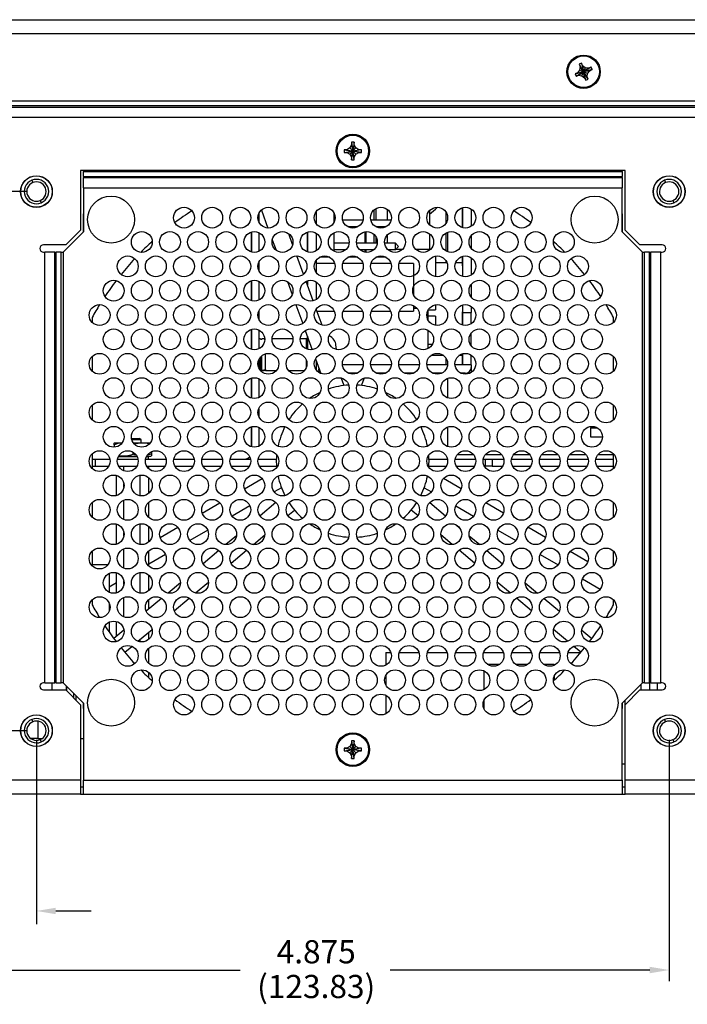
# Model space of a CAD drawing. Extents: x 0 to 68, y 0 to 44.
# Drawn here: x 49.7 to 54.2, y 14.3 to 20.9 of the extents above; entities that cross this region are included whole.
import ezdxf

# ---------------------------------------------------------------- set-up
doc = ezdxf.new("R2010")
doc.units = 0
doc.header["$MEASUREMENT"] = 0
doc.layers.add('DIM', color=1, linetype='CONTINUOUS')
doc.layers.add('PART', color=4, linetype='CONTINUOUS')
doc.styles.add('SLDTEXTSTYLE0', font='TXT', dxfattribs={"width": 0.75})

msp = doc.modelspace()

# ---------------------------------------------------------------- linework, layer by layer
at = {"layer": 'DIM'}
for p, q in [((49.7794, 19.7207), (47.3612, 19.7207)), ((49.7794, 16.0957), (48.1507, 16.0957)), ((49.8419, 16.0332), (49.8419, 14.795)), ((54.0919, 16.0332), (54.0919, 14.4112)), ((49.9719, 14.8836), (50.2089, 14.8836)), ((49.3469, 14.4866), (51.2091, 14.4866)), ((53.9619, 14.4866), (52.2178, 14.4866))]:
    msp.add_line(p, q, dxfattribs=at)
for points in [[(49.9719, 14.9053), (49.9719, 14.8619), (49.8419, 14.8836)], [(53.9619, 14.5083), (53.9619, 14.465), (54.0919, 14.4866)]]:
    msp.add_solid(points, dxfattribs=at)
at = {"layer": 'PART', "linetype": 'CONTINUOUS'}
for p, q in [((49.2669, 20.8762), (63.2169, 20.8762)), ((63.2169, 20.7802), (49.2669, 20.7802)), ((53.4594, 20.5121), (53.5169, 20.5262)), ((53.4663, 20.4955), (53.5169, 20.5262)), ((53.4901, 20.5373), (53.4761, 20.519)), ((53.4761, 20.519), (53.5169, 20.5262)), ((53.4829, 20.5024), (53.5169, 20.5262)), ((53.5029, 20.5837), (53.4863, 20.5768)), ((53.4863, 20.5768), (53.4932, 20.5602)), ((53.4863, 20.5768), (53.5169, 20.5262)), ((53.4932, 20.5602), (53.4901, 20.5373)), ((53.4901, 20.5373), (53.5169, 20.5262)), ((53.5169, 20.5262), (53.4932, 20.5602)), ((53.5098, 20.567), (53.5029, 20.5837)), ((53.5029, 20.5837), (53.5169, 20.5262)), ((53.5058, 20.4993), (53.5169, 20.5262)), ((53.5281, 20.553), (53.5098, 20.567)), ((53.5098, 20.567), (53.5169, 20.5262)), ((53.5676, 20.5568), (53.5169, 20.5262)), ((53.5281, 20.553), (53.5169, 20.5262)), ((53.5509, 20.5499), (53.5169, 20.5262)), ((53.5744, 20.5402), (53.5169, 20.5262)), ((53.5578, 20.5333), (53.5169, 20.5262)), ((53.531, 20.4687), (53.5169, 20.5262)), ((53.5476, 20.4755), (53.5169, 20.5262)), ((53.5241, 20.4853), (53.5169, 20.5262)), ((53.5407, 20.4922), (53.5169, 20.5262)), ((53.5438, 20.515), (53.5169, 20.5262)), ((53.5509, 20.5499), (53.5281, 20.553)), ((53.5438, 20.515), (53.5578, 20.5333)), ((53.5676, 20.5568), (53.5509, 20.5499)), ((53.5578, 20.5333), (53.5744, 20.5402)), ((53.5744, 20.5402), (53.5676, 20.5568)), ((53.4761, 20.519), (53.4594, 20.5121)), ((53.4594, 20.5121), (53.4663, 20.4955)), ((53.4663, 20.4955), (53.4829, 20.5024)), ((53.4829, 20.5024), (53.5058, 20.4993)), ((53.5058, 20.4993), (53.5241, 20.4853)), ((53.5241, 20.4853), (53.531, 20.4687)), ((53.531, 20.4687), (53.5476, 20.4755)), ((53.5407, 20.4922), (53.5438, 20.515)), ((53.5476, 20.4755), (53.5407, 20.4922)), ((63.2169, 20.3282), (49.2669, 20.3282)), ((63.2169, 20.2969), (49.2669, 20.2969)), ((63.2169, 20.286), (49.2669, 20.286)), ((63.2169, 20.2182), (49.2669, 20.2182)), ((51.9264, 20.0022), (51.9084, 20.0022)), ((51.9084, 20.0022), (51.9084, 19.9842)), ((51.9084, 20.0022), (51.9669, 19.9932)), ((51.9084, 19.9842), (51.9669, 19.9932)), ((51.9464, 20.0137), (51.9264, 20.0022)), ((51.9264, 20.0022), (51.9669, 19.9932)), ((51.9264, 19.9842), (51.9669, 19.9932)), ((51.9579, 20.0337), (51.9464, 20.0137)), ((51.9464, 20.0137), (51.9669, 19.9932)), ((51.9464, 19.9726), (51.9669, 19.9932)), ((51.9759, 20.0517), (51.9579, 20.0517)), ((51.9579, 20.0517), (51.9579, 20.0337)), ((51.9579, 20.0517), (51.9669, 19.9932)), ((51.9579, 20.0337), (51.9669, 19.9932)), ((51.9579, 19.9347), (51.9669, 19.9932)), ((51.9579, 19.9527), (51.9669, 19.9932)), ((51.9759, 20.0517), (51.9669, 19.9932)), ((51.9759, 20.0337), (51.9669, 19.9932)), ((51.9875, 20.0137), (51.9669, 19.9932)), ((51.9669, 19.9932), (52.0074, 20.0022)), ((52.0254, 20.0022), (51.9669, 19.9932)), ((52.0074, 19.9842), (51.9669, 19.9932)), ((52.0254, 19.9842), (51.9669, 19.9932)), ((51.9875, 19.9726), (51.9669, 19.9932)), ((51.9759, 19.9527), (51.9669, 19.9932)), ((51.9759, 19.9347), (51.9669, 19.9932)), ((51.9759, 20.0337), (51.9759, 20.0517)), ((51.9875, 20.0137), (51.9759, 20.0337)), ((52.0074, 20.0022), (51.9875, 20.0137)), ((52.0254, 20.0022), (52.0074, 20.0022)), ((52.0254, 19.9842), (52.0254, 20.0022)), ((51.9084, 19.9842), (51.9264, 19.9842)), ((51.9264, 19.9842), (51.9464, 19.9726)), ((51.9464, 19.9726), (51.9579, 19.9527)), ((51.9579, 19.9527), (51.9579, 19.9347)), ((51.9579, 19.9347), (51.9759, 19.9347)), ((51.9759, 19.9527), (51.9875, 19.9726)), ((51.9759, 19.9347), (51.9759, 19.9527)), ((51.9875, 19.9726), (52.0074, 19.9842)), ((52.0074, 19.9842), (52.0254, 19.9842)), ((53.7954, 19.8617), (50.1384, 19.8617)), ((50.1384, 19.8617), (50.1384, 19.4617)), ((50.1584, 19.8617), (50.1584, 19.856)), ((53.7754, 19.856), (53.7754, 19.8617)), ((53.7954, 19.4617), (53.7954, 19.8617)), ((49.8106, 19.7964), (49.8171, 19.7808)), ((50.1584, 19.8221), (50.1584, 19.856)), ((50.1584, 19.856), (53.7754, 19.856)), ((50.1584, 19.8221), (50.1584, 19.8143)), ((50.1584, 19.8221), (53.7754, 19.8221)), ((50.1584, 19.7464), (50.1584, 19.8143)), ((50.1584, 19.8143), (53.7754, 19.8143)), ((53.7754, 19.856), (53.7754, 19.8221)), ((53.7754, 19.8143), (53.7754, 19.8221)), ((53.7754, 19.8143), (53.7754, 19.7464)), ((54.0606, 19.7964), (54.0671, 19.7808)), ((50.1584, 19.7464), (50.1584, 19.4502)), ((50.1584, 19.7464), (53.7754, 19.7464)), ((53.7754, 19.4502), (53.7754, 19.7464)), ((49.8668, 19.6605), (49.8732, 19.6449)), ((51.3527, 19.5966), (51.3969, 19.475)), ((52.1214, 19.6058), (52.1214, 19.5286)), ((52.1966, 19.6019), (52.1966, 19.5286)), ((52.7046, 19.6125), (52.7046, 19.4774)), ((52.7046, 19.6125), (52.7046, 19.4774)), ((52.7046, 19.4774), (52.7046, 19.6125)), ((52.7046, 19.6125), (52.7046, 19.4774)), ((52.7046, 19.4774), (52.7046, 19.6125)), ((52.7046, 19.6125), (52.7046, 19.4774)), ((52.7046, 19.4774), (52.7046, 19.6125)), ((52.7046, 19.6125), (52.7046, 19.4774)), ((52.7046, 19.4774), (52.7046, 19.6125)), ((52.7046, 19.6125), (52.7046, 19.4774)), ((52.7626, 19.6026), (52.7626, 19.4873)), ((54.1168, 19.6605), (54.1232, 19.6449)), ((50.1559, 19.5519), (50.1559, 19.4476)), ((51.3346, 19.57), (51.3346, 19.5198)), ((51.7216, 19.5865), (51.7216, 19.5034)), ((51.8401, 19.5771), (51.8401, 19.5127)), ((52.1072, 19.5952), (52.1072, 19.5286)), ((52.4816, 19.5914), (52.4816, 19.4985)), ((52.5941, 19.5091), (52.5941, 19.5807)), ((52.6022, 19.5604), (52.6022, 19.5295)), ((53.778, 19.4476), (53.778, 19.5519)), ((51.846, 19.5286), (51.8401, 19.5286)), ((52.035, 19.5286), (51.8989, 19.5286)), ((52.0007, 19.4836), (51.9332, 19.4836)), ((52.224, 19.5286), (52.0879, 19.5286)), ((52.1897, 19.4836), (52.1222, 19.4836)), ((50.1584, 19.4502), (50.0204, 19.3122)), ((50.0384, 19.3617), (50.1384, 19.4617)), ((51.2866, 19.4487), (51.2866, 19.3139)), ((51.2866, 19.4487), (51.2866, 19.3139)), ((51.2866, 19.3139), (51.2866, 19.4487)), ((51.2866, 19.3139), (51.2866, 19.4487)), ((51.3346, 19.4449), (51.3346, 19.3176)), ((51.5626, 19.3653), (51.5363, 19.4373)), ((51.6616, 19.4478), (51.6616, 19.3148)), ((51.6616, 19.3148), (51.6616, 19.4478)), ((51.7216, 19.44), (51.7216, 19.3226)), ((51.8401, 19.4433), (51.8401, 19.3192)), ((52.0482, 19.45), (52.0482, 19.3736)), ((52.0548, 19.451), (52.0548, 19.3736)), ((52.1072, 19.4342), (52.1072, 19.3736)), ((52.1214, 19.4175), (52.1214, 19.3736)), ((52.1966, 19.426), (52.1966, 19.3736)), ((52.4816, 19.4372), (52.4816, 19.3316)), ((52.5941, 19.3203), (52.5941, 19.4423)), ((52.6022, 19.4462), (52.6022, 19.3164)), ((52.7626, 19.4248), (52.7626, 19.3378)), ((53.9134, 19.3122), (53.7754, 19.4502)), ((53.7954, 19.4617), (53.8954, 19.3617)), ((50.0384, 19.3617), (49.8884, 19.3617)), ((51.4259, 19.3955), (51.4511, 19.3263)), ((51.942, 19.3736), (51.8401, 19.3736)), ((52.131, 19.3736), (51.9919, 19.3736)), ((52.2526, 19.3736), (52.1809, 19.3736)), ((52.2526, 19.3286), (52.2526, 19.3736)), ((52.2746, 19.3516), (52.2526, 19.3736)), ((52.2526, 19.3286), (52.2746, 19.3506)), ((52.2998, 19.3316), (52.2556, 19.3316)), ((52.2746, 19.3516), (52.2746, 19.3506)), ((52.4816, 19.3316), (52.3901, 19.3316)), ((54.0454, 19.3617), (53.8954, 19.3617)), ((49.8884, 19.3137), (49.8984, 19.3137)), ((49.8984, 16.4182), (49.8984, 19.3137)), ((49.9663, 19.3137), (49.8984, 19.3137)), ((49.9663, 16.4182), (49.9663, 19.3137)), ((49.9663, 19.3137), (49.9741, 19.3137)), ((49.9741, 16.4182), (49.9741, 19.3137)), ((50.0081, 19.3137), (49.9741, 19.3137)), ((50.0081, 16.4182), (50.0081, 19.3137)), ((50.0081, 19.3137), (50.0219, 19.3137)), ((50.0204, 19.3122), (50.0204, 16.4182)), ((51.6354, 19.1652), (51.5909, 19.2876)), ((51.8122, 19.2786), (51.7437, 19.2786)), ((51.9186, 19.3286), (51.8401, 19.3286)), ((52.0012, 19.2786), (51.9327, 19.2786)), ((52.1076, 19.3286), (52.0153, 19.3286)), ((52.0482, 19.3286), (52.0482, 19.3125)), ((52.0548, 19.3286), (52.0548, 19.3116)), ((52.1072, 19.3286), (52.1072, 19.3283)), ((52.1902, 19.2786), (52.1217, 19.2786)), ((52.2526, 19.3286), (52.2043, 19.3286)), ((52.5216, 19.2865), (52.5216, 19.1487)), ((52.7046, 19.2851), (52.7046, 19.15)), ((52.7046, 19.2851), (52.7046, 19.2436)), ((52.7046, 19.2616), (52.7046, 19.2851)), ((52.7046, 19.2851), (52.7046, 19.2616)), ((52.7046, 19.2616), (52.7046, 19.2851)), ((52.7046, 19.2851), (52.7046, 19.2616)), ((52.7046, 19.2616), (52.7046, 19.2851)), ((52.7046, 19.2851), (52.7046, 19.2616)), ((52.7046, 19.2616), (52.7046, 19.2851)), ((52.7046, 19.2851), (52.7046, 19.2616)), ((52.7626, 19.2753), (52.7626, 19.1599)), ((53.9119, 19.3137), (53.9258, 19.3137)), ((53.9134, 16.4182), (53.9134, 19.3122)), ((53.9258, 16.4182), (53.9258, 19.3137)), ((53.9597, 19.3137), (53.9258, 19.3137)), ((53.9597, 16.4182), (53.9597, 19.3137)), ((53.9597, 19.3137), (53.9676, 19.3137)), ((53.9676, 16.4182), (53.9676, 19.3137)), ((54.0354, 19.3137), (53.9676, 19.3137)), ((54.0354, 16.4182), (54.0354, 19.3137)), ((54.0354, 19.3137), (54.0454, 19.3137)), ((51.3346, 19.2427), (51.3346, 19.1925)), ((51.7216, 19.2591), (51.7216, 19.1761)), ((51.845, 19.2376), (51.7216, 19.2376)), ((52.034, 19.2376), (51.8999, 19.2376)), ((52.223, 19.2376), (52.0889, 19.2376)), ((52.3751, 19.2376), (52.2779, 19.2376)), ((52.5216, 19.2436), (52.5989, 19.2436)), ((52.5941, 19.2436), (52.5941, 19.2534)), ((52.658, 19.2436), (52.7046, 19.2436)), ((52.7046, 19.2436), (52.7046, 19.15)), ((51.2866, 19.1213), (51.2866, 18.9865)), ((51.2866, 19.1213), (51.2866, 18.9865)), ((51.2866, 18.9865), (51.2866, 19.1213)), ((51.2866, 18.9865), (51.2866, 19.1213)), ((51.3346, 19.1175), (51.3346, 18.9903)), ((51.5278, 19.1154), (51.5596, 19.0282)), ((51.7006, 18.986), (51.653, 19.1169)), ((51.6616, 19.1204), (51.6616, 19.0932)), ((51.6616, 19.0932), (51.6616, 19.1204)), ((51.7216, 19.1126), (51.7216, 19.0946)), ((51.7216, 19.0946), (51.7216, 19.0587)), ((51.7216, 19.0946), (51.7216, 19.0587)), ((52.3751, 19.0766), (52.3751, 19.0263)), ((52.7626, 19.0974), (52.7626, 19.0104)), ((51.7216, 19.0587), (51.7216, 18.9952)), ((51.5844, 18.9601), (51.6303, 18.8338)), ((52.3751, 18.9534), (52.3751, 18.9156)), ((52.3999, 18.9336), (52.3751, 18.9336)), ((52.5216, 18.9591), (52.5216, 18.9252)), ((52.7046, 18.9578), (52.7046, 18.9066)), ((52.7046, 18.9578), (52.7046, 18.8227)), ((52.7626, 18.9479), (52.7626, 18.9066)), ((50.2159, 18.8746), (50.2159, 18.8413)), ((51.3346, 18.9153), (51.3346, 18.8651)), ((51.7601, 18.8225), (51.7208, 18.9306)), ((51.7216, 18.9318), (51.7216, 18.9284)), ((51.7262, 18.9156), (51.8432, 18.9156)), ((51.9017, 18.9156), (52.0322, 18.9156)), ((52.0907, 18.9156), (52.2212, 18.9156)), ((52.2797, 18.9156), (52.3751, 18.9156)), ((52.4716, 18.9221), (52.4716, 18.8584)), ((52.5216, 18.8836), (52.4716, 18.8836)), ((52.4733, 18.9252), (52.5216, 18.9252)), ((52.5216, 18.8836), (52.5216, 18.8213)), ((52.7046, 18.9066), (52.7626, 18.9066)), ((52.7046, 18.8227), (52.7046, 18.9066)), ((52.7046, 18.9066), (52.7046, 18.9066)), ((52.7626, 18.8325), (52.7626, 18.9066)), ((53.718, 18.8413), (53.718, 18.8746)), ((51.2866, 18.794), (51.2866, 18.6591)), ((51.2866, 18.794), (51.2866, 18.7664)), ((51.2866, 18.6591), (51.2866, 18.794)), ((51.2866, 18.7664), (51.2866, 18.794)), ((51.3346, 18.7902), (51.3346, 18.6629)), ((51.6475, 18.7866), (51.6945, 18.6574)), ((51.6616, 18.7479), (51.6616, 18.66)), ((51.6616, 18.6926), (51.6616, 18.7479)), ((52.4716, 18.7886), (52.4716, 18.6644)), ((52.7626, 18.6831), (52.7626, 18.77)), ((51.347, 18.7296), (51.3346, 18.7296)), ((51.3553, 18.7269), (51.347, 18.7269)), ((51.372, 18.7296), (51.3553, 18.7296)), ((51.3553, 18.7269), (51.3553, 18.7296)), ((51.3553, 18.7269), (51.3553, 18.7296)), ((51.3754, 18.7269), (51.372, 18.7269)), ((51.5644, 18.7296), (51.4245, 18.7296)), ((51.6553, 18.7296), (51.6135, 18.7296)), ((51.6553, 18.6624), (51.6553, 18.7296)), ((51.6616, 18.66), (51.6616, 18.7021)), ((51.8421, 18.7214), (51.8423, 18.7212)), ((52.4716, 18.6936), (52.5012, 18.6936)), ((50.2159, 18.6118), (50.2159, 18.5139)), ((51.347, 18.5251), (51.347, 18.6087)), ((51.3553, 18.5204), (51.3553, 18.6168)), ((51.3803, 18.5204), (51.3803, 18.6301)), ((51.8544, 18.6653), (51.8545, 18.6611)), ((51.8545, 18.6611), (51.8545, 18.6593)), ((52.5775, 18.6176), (52.4903, 18.6176)), ((52.7046, 18.6176), (52.6793, 18.6176)), ((52.7046, 18.6304), (52.7046, 18.6176)), ((52.7046, 18.5566), (52.7046, 18.6304)), ((52.7046, 18.6176), (52.7046, 18.5566)), ((52.7626, 18.5566), (52.7626, 18.6206)), ((53.718, 18.5139), (53.718, 18.6118)), ((51.3346, 18.588), (51.3346, 18.5378)), ((51.6553, 18.5407), (51.6553, 18.585)), ((51.7166, 18.5967), (51.7527, 18.4976)), ((51.7216, 18.583), (51.7216, 18.5552)), ((51.7216, 18.5552), (51.7216, 18.5213)), ((52.0367, 18.5566), (51.8972, 18.5566)), ((52.2257, 18.5566), (52.0862, 18.5566)), ((52.4147, 18.5566), (52.2752, 18.5566)), ((52.6037, 18.5566), (52.4642, 18.5566)), ((52.5941, 18.5566), (52.5941, 18.5987)), ((52.6022, 18.5783), (52.6022, 18.5566)), ((52.7626, 18.5566), (52.6532, 18.5566)), ((52.7626, 18.5566), (52.7626, 18.5386)), ((52.7626, 18.5386), (52.7626, 18.5052)), ((51.3465, 18.5176), (51.347, 18.5176)), ((51.347, 18.5176), (51.347, 18.5251)), ((51.347, 18.5204), (51.3553, 18.5204)), ((51.3553, 18.5251), (51.3553, 18.5177)), ((51.3553, 18.5204), (51.3553, 18.5177)), ((51.3553, 18.5176), (51.372, 18.5176)), ((51.372, 18.5176), (51.372, 18.5251)), ((51.372, 18.5204), (51.3803, 18.5204)), ((51.3803, 18.5251), (51.3803, 18.5177)), ((51.3803, 18.5204), (51.3803, 18.5177)), ((51.3803, 18.5176), (51.4534, 18.5176)), ((51.5355, 18.5176), (51.6424, 18.5176)), ((51.7396, 18.5336), (51.7396, 18.5043)), ((51.7396, 18.5336), (51.7396, 18.5278)), ((51.7396, 18.5336), (51.7396, 18.5043)), ((51.7396, 18.5308), (51.7396, 18.5225)), ((51.7396, 18.5171), (51.7396, 18.5278)), ((51.9948, 18.4986), (51.9391, 18.4986)), ((52.1838, 18.4986), (52.1281, 18.4986)), ((52.1816, 18.4986), (52.1812, 18.4976)), ((52.3728, 18.4986), (52.3171, 18.4986)), ((52.5618, 18.4986), (52.5061, 18.4986)), ((52.7226, 18.4986), (52.6951, 18.4986)), ((52.7226, 18.4986), (52.7508, 18.4986)), ((51.2866, 18.4666), (51.2866, 18.3318)), ((51.2866, 18.4666), (51.2866, 18.3318)), ((51.2866, 18.3318), (51.2866, 18.4666)), ((51.2866, 18.3318), (51.2866, 18.4666)), ((51.3346, 18.4628), (51.3346, 18.3356)), ((51.9079, 18.4166), (51.8895, 18.4671)), ((52.026, 18.4166), (52.0444, 18.4671)), ((52.6022, 18.4641), (52.6022, 18.3343)), ((50.2159, 18.2845), (50.2159, 18.1865)), ((53.718, 18.1865), (53.718, 18.2845)), ((51.3346, 18.2606), (51.3346, 18.2104)), ((52.6022, 18.251), (52.6022, 18.2201)), ((51.2866, 18.1393), (51.2866, 18.0044)), ((51.2866, 18.1393), (51.2866, 18.0044)), ((51.2866, 18.0044), (51.2866, 18.1393)), ((51.2866, 18.0044), (51.2866, 18.1393)), ((51.3346, 18.1355), (51.3346, 18.0082)), ((52.6022, 18.1367), (52.6022, 18.0069)), ((53.5639, 18.1311), (53.5639, 18.0711)), ((53.5639, 18.1311), (53.6107, 18.1311)), ((50.3668, 18.0316), (50.3636, 18.0298)), ((50.3636, 18.0186), (50.3636, 18.0298)), ((50.3636, 18.0186), (50.3636, 18.0019)), ((50.3668, 18.0316), (50.4177, 18.0316)), ((50.4803, 18.0611), (50.5346, 18.0611)), ((50.5446, 18.0511), (50.4826, 18.0511)), ((50.4921, 18.0316), (50.6067, 18.0316)), ((50.5446, 18.0511), (50.5346, 18.0611)), ((50.5446, 18.0316), (50.5446, 18.0511)), ((53.5639, 18.0711), (53.6434, 18.0711)), ((50.2159, 17.9571), (50.2159, 17.8592)), ((50.3935, 17.9416), (50.5164, 17.9416)), ((50.4886, 17.9695), (50.4886, 17.9546)), ((50.5825, 17.9416), (50.6104, 17.9416)), ((50.6104, 17.9416), (50.6136, 17.9435)), ((50.6136, 17.9712), (50.6136, 17.9546)), ((50.6136, 17.9546), (50.6136, 17.9435)), ((52.6695, 17.9534), (52.7764, 17.9534)), ((52.8585, 17.9534), (52.9654, 17.9534)), ((53.0475, 17.9534), (53.1544, 17.9534)), ((53.2365, 17.9534), (53.3434, 17.9534)), ((53.4255, 17.9534), (53.5324, 17.9534)), ((53.6145, 17.9534), (53.718, 17.9534)), ((53.718, 17.8592), (53.718, 17.9571)), ((50.2159, 17.9216), (50.2386, 17.9216)), ((50.2386, 17.8736), (50.2386, 17.9216)), ((50.2386, 17.9216), (50.3346, 17.9216)), ((50.3862, 17.9216), (50.5236, 17.9216)), ((50.5189, 17.9366), (50.391, 17.9366)), ((50.5752, 17.9216), (50.7126, 17.9216)), ((50.5936, 17.9366), (50.58, 17.9366)), ((50.5936, 17.9216), (50.5936, 17.9366)), ((50.7642, 17.9216), (50.9016, 17.9216)), ((50.9532, 17.9216), (51.0906, 17.9216)), ((51.1422, 17.9216), (51.2796, 17.9216)), ((51.3312, 17.9216), (51.4553, 17.9216)), ((52.4786, 17.9216), (52.6026, 17.9216)), ((52.6542, 17.9216), (52.7916, 17.9216)), ((52.8432, 17.9216), (52.8585, 17.9216)), ((52.8585, 17.8736), (52.8585, 17.9216)), ((52.8585, 17.9216), (52.9038, 17.9216)), ((52.9038, 17.9216), (52.9038, 17.8736)), ((52.9038, 17.9216), (52.9806, 17.9216)), ((53.0322, 17.9216), (53.1696, 17.9216)), ((53.2212, 17.9216), (53.3586, 17.9216)), ((53.4102, 17.9216), (53.5476, 17.9216)), ((53.5992, 17.9216), (53.718, 17.9216)), ((50.2159, 17.8736), (50.2386, 17.8736)), ((50.2386, 17.8736), (50.3268, 17.8736)), ((50.3805, 17.6774), (50.3805, 17.8115)), ((50.394, 17.8736), (50.5158, 17.8736)), ((50.4294, 17.843), (50.4294, 17.8736)), ((50.5375, 17.6755), (50.5375, 17.8134)), ((50.583, 17.8736), (50.7048, 17.8736)), ((50.5967, 17.8565), (50.5967, 17.8736)), ((50.772, 17.8736), (50.8938, 17.8736)), ((50.961, 17.8736), (51.0828, 17.8736)), ((51.15, 17.8736), (51.2718, 17.8736)), ((51.339, 17.8736), (51.4563, 17.8736)), ((52.4776, 17.8736), (52.5948, 17.8736)), ((52.662, 17.8736), (52.7838, 17.8736)), ((52.851, 17.8736), (52.8585, 17.8736)), ((52.9038, 17.8736), (52.8585, 17.8736)), ((52.9038, 17.8736), (52.9728, 17.8736)), ((53.04, 17.8736), (53.1618, 17.8736)), ((53.229, 17.8736), (53.3508, 17.8736)), ((53.418, 17.8736), (53.5398, 17.8736)), ((53.607, 17.8736), (53.718, 17.8736)), ((50.4294, 17.7324), (50.4294, 17.7566)), ((50.5967, 17.6928), (50.5967, 17.7961)), ((51.239, 17.7224), (51.3578, 17.7909)), ((52.6949, 17.7224), (52.5761, 17.7909)), ((51.4874, 17.7294), (51.4392, 17.7015)), ((51.5095, 17.6785), (51.5058, 17.6754)), ((52.4243, 17.6785), (52.4281, 17.6754)), ((52.4465, 17.7294), (52.4947, 17.7015)), ((50.2159, 17.6298), (50.2159, 17.5318)), ((50.4294, 17.5156), (50.4294, 17.646)), ((50.5967, 17.5292), (50.5967, 17.6324)), ((50.9555, 17.5587), (51.0743, 17.6273)), ((51.4506, 17.6291), (51.3436, 17.5393)), ((52.4833, 17.6291), (52.5903, 17.5393)), ((52.9784, 17.5587), (52.8596, 17.6273)), ((53.718, 17.5318), (53.718, 17.6298)), ((51.2758, 17.6072), (51.1557, 17.5379)), ((51.5306, 17.5421), (51.5749, 17.5792)), ((52.4032, 17.5421), (52.359, 17.5792)), ((52.6581, 17.6072), (52.7782, 17.5379)), ((50.3805, 17.3501), (50.3805, 17.4842)), ((50.5375, 17.3482), (50.5375, 17.4861)), ((51.2698, 17.4774), (51.2523, 17.4627)), ((52.6641, 17.4774), (52.6816, 17.4627)), ((50.4294, 17.405), (50.4294, 17.4292)), ((50.5967, 17.3655), (50.5967, 17.4688)), ((50.672, 17.395), (50.7908, 17.4636)), ((50.9923, 17.4435), (50.8722, 17.3742)), ((51.2987, 17.3474), (51.3752, 17.4117)), ((52.6352, 17.3474), (52.5587, 17.4117)), ((52.9416, 17.4435), (53.0617, 17.3742)), ((53.2619, 17.395), (53.1431, 17.4636)), ((51.1857, 17.4068), (51.1146, 17.3471)), ((52.7482, 17.4068), (52.8193, 17.3471)), ((50.2159, 17.3024), (50.2159, 17.2045)), ((50.4294, 17.1883), (50.4294, 17.3186)), ((50.5967, 17.2018), (50.5967, 17.3051)), ((50.7088, 17.2798), (50.5967, 17.2151)), ((51.0669, 17.3071), (50.9613, 17.2185)), ((51.1486, 17.2215), (51.2532, 17.3093)), ((52.7852, 17.2215), (52.6807, 17.3093)), ((52.867, 17.3071), (52.9726, 17.2185)), ((53.2251, 17.2798), (53.3452, 17.2105)), ((53.5454, 17.2313), (53.4266, 17.2999)), ((53.718, 17.2045), (53.718, 17.3024)), ((50.2159, 17.2122), (50.3225, 17.2122)), ((50.3311, 17.1533), (50.3311, 17.0262)), ((50.3805, 17.0227), (50.3805, 17.1568)), ((50.5375, 17.0208), (50.5375, 17.1587)), ((50.3805, 17.0903), (50.3311, 17.0618)), ((50.4294, 17.0777), (50.4294, 17.1019)), ((50.5967, 17.0381), (50.5967, 17.1414)), ((50.8084, 17.0902), (50.7258, 17.0209)), ((50.9106, 17.0218), (50.9973, 17.0945)), ((53.0232, 17.0218), (52.9366, 17.0945)), ((53.1254, 17.0902), (53.2081, 17.0209)), ((53.5086, 17.1162), (53.6287, 17.0468)), ((50.2159, 16.9751), (50.2159, 16.9418)), ((50.3311, 16.9516), (50.3311, 16.9005)), ((50.4294, 16.8609), (50.4294, 16.9913)), ((50.6825, 16.9845), (50.5797, 16.8983)), ((50.5967, 16.9126), (50.5967, 16.9777)), ((50.7674, 16.9016), (50.8684, 16.9864)), ((53.1665, 16.9016), (53.0654, 16.9864)), ((53.2514, 16.9845), (53.3542, 16.8983)), ((53.718, 16.9418), (53.718, 16.9751)), ((50.3311, 16.826), (50.3311, 16.7575)), ((50.3805, 16.7312), (50.3805, 16.8295)), ((50.4297, 16.7725), (50.3616, 16.7153)), ((50.4294, 16.7722), (50.4294, 16.7745)), ((50.5238, 16.6973), (50.618, 16.7763)), ((50.5967, 16.7108), (50.5967, 16.7584)), ((53.41, 16.6973), (53.3158, 16.7763)), ((53.5042, 16.7725), (53.5723, 16.7153)), ((50.5375, 16.6934), (50.5375, 16.7087)), ((50.4348, 16.6226), (50.4829, 16.6629)), ((50.5967, 16.5471), (50.5967, 16.6504)), ((52.1894, 16.6217), (52.1894, 16.5372)), ((52.1894, 16.6217), (52.2221, 16.6217)), ((52.2788, 16.6217), (52.4111, 16.6217)), ((52.4678, 16.6217), (52.6001, 16.6217)), ((52.6568, 16.6217), (52.7891, 16.6217)), ((52.8458, 16.6217), (52.9781, 16.6217)), ((53.0348, 16.6217), (53.1671, 16.6217)), ((53.2238, 16.6217), (53.3561, 16.6217)), ((53.4128, 16.6217), (53.4983, 16.6217)), ((53.499, 16.6226), (53.451, 16.6629)), ((50.5967, 16.4513), (50.5967, 16.4867)), ((52.8469, 16.4986), (52.8469, 16.3715)), ((52.8697, 16.5429), (52.9542, 16.5429)), ((53.0587, 16.5429), (53.1432, 16.5429)), ((53.2477, 16.5429), (53.3193, 16.5429)), ((53.3193, 16.5429), (53.3193, 16.5352)), ((49.8984, 16.4182), (49.8884, 16.4182)), ((49.8984, 16.4182), (49.9663, 16.4182)), ((49.9444, 16.4182), (49.9444, 16.3702)), ((49.9741, 16.4182), (49.9663, 16.4182)), ((49.9741, 16.4182), (50.0081, 16.4182)), ((50.0204, 16.4182), (50.0081, 16.4182)), ((50.0204, 16.4182), (50.1584, 16.2802)), ((52.1894, 16.4693), (52.1894, 16.4008)), ((53.3193, 16.4607), (53.3193, 16.4347)), ((53.7754, 16.2802), (53.9134, 16.4182)), ((53.9258, 16.4182), (53.9134, 16.4182)), ((53.9258, 16.4182), (53.9597, 16.4182)), ((53.9676, 16.4182), (53.9597, 16.4182)), ((53.9628, 16.3702), (53.9628, 16.4182)), ((53.9676, 16.4182), (54.0354, 16.4182)), ((54.0122, 16.4182), (54.0122, 16.3702)), ((54.0454, 16.4182), (54.0354, 16.4182)), ((49.8884, 16.3702), (50.0384, 16.3702)), ((50.1384, 16.2702), (50.0384, 16.3702)), ((50.0426, 16.396), (50.0426, 16.366)), ((50.0426, 16.366), (50.0426, 16.396)), ((53.8954, 16.3702), (53.7954, 16.2702)), ((53.8954, 16.3702), (54.0454, 16.3702)), ((53.9036, 16.3702), (53.9036, 16.4083)), ((50.0906, 16.348), (50.0906, 16.318)), ((50.1094, 16.2992), (50.1094, 16.3292)), ((52.1894, 16.3329), (52.1894, 16.2099)), ((52.8469, 16.2972), (52.8469, 16.2456)), ((53.7955, 16.2702), (53.7955, 16.3002)), ((50.1384, 16.2702), (50.1384, 15.7642)), ((50.1559, 16.2827), (50.1559, 16.2645)), ((50.1584, 16.2802), (50.1584, 15.7632)), ((53.7754, 15.7632), (53.7754, 16.2802)), ((53.778, 16.2645), (53.778, 16.2827)), ((53.7954, 15.7642), (53.7954, 16.2702)), ((49.8106, 16.1714), (49.8171, 16.1558)), ((49.8521, 16.16), (49.8521, 16.0432)), ((54.0606, 16.1714), (54.0671, 16.1558)), ((49.8521, 16.0432), (49.8034, 16.0432)), ((49.8169, 16.0432), (49.8169, 16.0356)), ((49.8521, 16.0432), (49.8804, 16.0432)), ((49.8668, 16.0355), (49.8732, 16.0199)), ((50.1384, 16.0432), (50.1584, 16.0432)), ((51.9759, 16.0267), (51.9579, 16.0267)), ((51.9579, 16.0267), (51.9579, 16.0087)), ((51.9579, 16.0267), (51.9669, 15.9682)), ((51.9759, 16.0267), (51.9669, 15.9682)), ((51.9759, 16.0087), (51.9759, 16.0267)), ((54.1168, 16.0355), (54.1232, 16.0199)), ((51.9264, 15.9772), (51.9084, 15.9772)), ((51.9084, 15.9772), (51.9084, 15.9592)), ((51.9084, 15.9772), (51.9669, 15.9682)), ((51.9084, 15.9592), (51.9669, 15.9682)), ((51.9084, 15.9592), (51.9264, 15.9592)), ((51.9464, 15.9887), (51.9264, 15.9772)), ((51.9264, 15.9772), (51.9669, 15.9682)), ((51.9264, 15.9592), (51.9669, 15.9682)), ((51.9264, 15.9592), (51.9464, 15.9476)), ((51.9579, 16.0087), (51.9464, 15.9887)), ((51.9464, 15.9887), (51.9669, 15.9682)), ((51.9464, 15.9476), (51.9669, 15.9682)), ((51.9579, 16.0087), (51.9669, 15.9682)), ((51.9579, 15.9097), (51.9669, 15.9682)), ((51.9579, 15.9277), (51.9669, 15.9682)), ((51.9759, 16.0087), (51.9669, 15.9682)), ((51.9875, 15.9887), (51.9669, 15.9682)), ((51.9669, 15.9682), (52.0074, 15.9772)), ((52.0254, 15.9772), (51.9669, 15.9682)), ((51.9875, 15.9476), (51.9669, 15.9682)), ((52.0074, 15.9592), (51.9669, 15.9682)), ((52.0254, 15.9592), (51.9669, 15.9682)), ((51.9759, 15.9277), (51.9669, 15.9682)), ((51.9759, 15.9097), (51.9669, 15.9682)), ((51.9875, 15.9887), (51.9759, 16.0087)), ((52.0074, 15.9772), (51.9875, 15.9887)), ((51.9875, 15.9476), (52.0074, 15.9592)), ((52.0254, 15.9772), (52.0074, 15.9772)), ((52.0074, 15.9592), (52.0254, 15.9592)), ((52.0254, 15.9592), (52.0254, 15.9772)), ((51.9464, 15.9476), (51.9579, 15.9277)), ((51.9579, 15.9277), (51.9579, 15.9097)), ((51.9579, 15.9097), (51.9759, 15.9097)), ((51.9759, 15.9277), (51.9875, 15.9476)), ((51.9759, 15.9097), (51.9759, 15.9277)), ((53.7754, 15.8736), (53.7954, 15.8736)), ((49.3129, 15.7642), (50.1384, 15.7642)), ((50.1384, 15.7642), (50.1384, 15.6682)), ((50.1584, 15.6672), (50.1584, 15.7632)), ((50.1584, 15.7632), (53.7754, 15.7632)), ((53.7754, 15.7632), (53.7754, 15.6672)), ((53.7954, 15.7642), (63.2169, 15.7642)), ((53.7954, 15.6682), (53.7954, 15.7642)), ((50.1584, 15.7162), (50.1384, 15.7162)), ((53.7954, 15.7162), (53.7754, 15.7162)), ((50.1384, 15.6682), (49.3129, 15.6682)), ((50.1384, 15.6682), (50.1584, 15.6682)), ((53.7754, 15.6672), (50.1584, 15.6672)), ((53.7755, 15.6682), (53.7954, 15.6682)), ((63.2169, 15.6682), (53.7954, 15.6682))]:
    msp.add_line(p, q, dxfattribs=at)
at = {"layer": 'PART', "linetype": 'CONTINUOUS', "flags": 128}
for points in [[(52.3751, 19.2376), (52.3751, 19.2371), (52.3751, 19.2354), (52.3751, 19.2327), (52.3751, 19.2289), (52.3751, 19.2241), (52.3751, 19.2182), (52.3751, 19.2114), (52.3751, 19.2037), (52.3751, 19.1951), (52.3751, 19.1857), (52.3751, 19.1755), (52.3751, 19.1647), (52.3751, 19.1533), (52.3751, 19.1413), (52.3751, 19.1289), (52.3751, 19.1162), (52.3751, 19.1031), (52.3751, 19.0899), (52.3751, 19.0766)], [(52.7046, 19.2616), (52.7046, 19.2547), (52.7046, 19.248), (52.7046, 19.2416), (52.7046, 19.2359), (52.7046, 19.231), (52.7046, 19.227), (52.7046, 19.2241), (52.7046, 19.2222), (52.7046, 19.2216), (52.7046, 19.2222), (52.7046, 19.2241), (52.7046, 19.227), (52.7046, 19.231), (52.7046, 19.2359), (52.7046, 19.2416), (52.7046, 19.248), (52.7046, 19.2547), (52.7046, 19.2616)], [(52.7046, 19.2616), (52.7046, 19.2547), (52.7046, 19.248), (52.7046, 19.2416), (52.7046, 19.2359), (52.7046, 19.231), (52.7046, 19.227), (52.7046, 19.2241), (52.7046, 19.2222), (52.7046, 19.2216), (52.7046, 19.2222), (52.7046, 19.2241), (52.7046, 19.227), (52.7046, 19.231), (52.7046, 19.2359), (52.7046, 19.2416), (52.7046, 19.248), (52.7046, 19.2547), (52.7046, 19.2616)], [(52.7046, 19.2616), (52.7046, 19.2547), (52.7046, 19.248), (52.7046, 19.2416), (52.7046, 19.2359), (52.7046, 19.231), (52.7046, 19.227), (52.7046, 19.2241), (52.7046, 19.2222), (52.7046, 19.2216), (52.7046, 19.2222), (52.7046, 19.2241), (52.7046, 19.227), (52.7046, 19.231), (52.7046, 19.2359), (52.7046, 19.2416), (52.7046, 19.248), (52.7046, 19.2547), (52.7046, 19.2616)], [(52.7046, 19.2616), (52.7046, 19.2547), (52.7046, 19.248), (52.7046, 19.2416), (52.7046, 19.2359), (52.7046, 19.231), (52.7046, 19.227), (52.7046, 19.2241), (52.7046, 19.2222), (52.7046, 19.2216), (52.7046, 19.2222), (52.7046, 19.2241), (52.7046, 19.227), (52.7046, 19.231), (52.7046, 19.2359), (52.7046, 19.2416), (52.7046, 19.248), (52.7046, 19.2547), (52.7046, 19.2616)], [(52.7046, 18.8227), (52.7046, 18.8237), (52.7046, 18.835), (52.7046, 18.8458), (52.7046, 18.856), (52.7046, 18.8656), (52.7046, 18.8745), (52.7046, 18.8826), (52.7046, 18.8898), (52.7046, 18.8961), (52.7046, 18.9014), (52.7046, 18.9057), (52.7046, 18.909), (52.7046, 18.9112), (52.7046, 18.9123), (52.7046, 18.9123), (52.7046, 18.9112), (52.7046, 18.909), (52.7046, 18.9057), (52.7046, 18.9014), (52.7046, 18.8961), (52.7046, 18.8898), (52.7046, 18.8826), (52.7046, 18.8745), (52.7046, 18.8656), (52.7046, 18.856), (52.7046, 18.8458), (52.7046, 18.835), (52.7046, 18.8237), (52.7046, 18.8227)], [(51.6616, 18.6926), (51.6616, 18.6945), (51.6616, 18.698), (51.6616, 18.7005), (51.6616, 18.7018), (51.6616, 18.7021), (51.6616, 18.7013), (51.6616, 18.6994), (51.6616, 18.6964), (51.6616, 18.6926)], [(51.854, 18.6595), (51.8542, 18.661), (51.8545, 18.6674)], [(50.5117, 17.9482), (50.503, 17.9503), (50.4886, 17.9546)], [(50.6136, 17.9546), (50.5973, 17.9498), (50.5863, 17.9473)], [(51.4551, 17.9082), (51.4557, 17.932), (51.4568, 17.949)], [(51.4568, 17.8673), (51.4557, 17.8843), (51.4551, 17.9082)]]:
    msp.add_lwpolyline(points, dxfattribs=at)
at = {"layer": 'PART', "linetype": 'CONTINUOUS'}
for centre, radius in [((53.5169, 20.5262), 0.1125), ((53.5169, 20.5262), 0.106), ((51.9669, 19.9932), 0.1125), ((51.9669, 19.9932), 0.106), ((49.8419, 19.7207), 0.1065), ((49.8419, 19.7207), 0.106), ((54.0919, 19.7207), 0.1065), ((54.0919, 19.7207), 0.106), ((50.3429, 19.5322), 0.1575), ((53.591, 19.5322), 0.1575), ((50.8329, 19.5449), 0.07), ((51.0219, 19.5449), 0.07), ((51.2109, 19.5449), 0.07), ((51.3999, 19.5449), 0.07), ((51.5889, 19.5449), 0.07), ((51.7779, 19.5449), 0.07), ((51.9669, 19.5449), 0.07), ((52.1559, 19.5449), 0.07), ((52.3449, 19.5449), 0.07), ((52.5339, 19.5449), 0.07), ((52.7229, 19.5449), 0.07), ((52.9119, 19.5449), 0.07), ((53.1009, 19.5449), 0.07), ((50.5494, 19.3813), 0.07), ((50.7384, 19.3813), 0.07), ((50.9274, 19.3813), 0.07), ((51.1164, 19.3813), 0.07), ((51.3054, 19.3813), 0.07), ((51.4944, 19.3813), 0.07), ((51.6834, 19.3813), 0.07), ((51.8724, 19.3813), 0.07), ((52.0614, 19.3813), 0.07), ((52.2504, 19.3813), 0.07), ((52.4394, 19.3813), 0.07), ((52.6284, 19.3813), 0.07), ((52.8174, 19.3813), 0.07), ((53.0064, 19.3813), 0.07), ((53.1954, 19.3813), 0.07), ((53.3844, 19.3813), 0.07), ((50.4549, 19.2176), 0.07), ((50.6439, 19.2176), 0.07), ((50.8329, 19.2176), 0.07), ((51.0219, 19.2176), 0.07), ((51.2109, 19.2176), 0.07), ((51.3999, 19.2176), 0.07), ((51.5889, 19.2176), 0.07), ((51.7779, 19.2176), 0.07), ((51.9669, 19.2176), 0.07), ((52.1559, 19.2176), 0.07), ((52.3449, 19.2176), 0.07), ((52.5339, 19.2176), 0.07), ((52.7229, 19.2176), 0.07), ((52.9119, 19.2176), 0.07), ((53.1009, 19.2176), 0.07), ((53.2899, 19.2176), 0.07), ((53.4789, 19.2176), 0.07), ((50.3604, 19.0539), 0.07), ((50.5494, 19.0539), 0.07), ((50.7384, 19.0539), 0.07), ((50.9274, 19.0539), 0.07), ((51.1164, 19.0539), 0.07), ((51.3054, 19.0539), 0.07), ((51.4944, 19.0539), 0.07), ((51.6834, 19.0539), 0.07), ((51.8724, 19.0539), 0.07), ((52.0614, 19.0539), 0.07), ((52.2504, 19.0539), 0.07), ((52.4394, 19.0539), 0.07), ((52.6284, 19.0539), 0.07), ((52.8174, 19.0539), 0.07), ((53.0064, 19.0539), 0.07), ((53.1954, 19.0539), 0.07), ((53.3844, 19.0539), 0.07), ((53.5734, 19.0539), 0.07), ((50.2659, 18.8902), 0.07), ((50.4549, 18.8902), 0.07), ((50.6439, 18.8902), 0.07), ((50.8329, 18.8902), 0.07), ((51.0219, 18.8902), 0.07), ((51.2109, 18.8902), 0.07), ((51.3999, 18.8902), 0.07), ((51.5889, 18.8902), 0.07), ((51.7779, 18.8902), 0.07), ((51.9669, 18.8902), 0.07), ((52.1559, 18.8902), 0.07), ((52.3449, 18.8902), 0.07), ((52.5339, 18.8902), 0.07), ((52.7229, 18.8902), 0.07), ((52.9119, 18.8902), 0.07), ((53.1009, 18.8902), 0.07), ((53.2899, 18.8902), 0.07), ((53.4789, 18.8902), 0.07), ((53.6679, 18.8902), 0.07), ((50.3604, 18.7266), 0.07), ((50.5494, 18.7266), 0.07), ((50.7384, 18.7266), 0.07), ((50.9274, 18.7266), 0.07), ((51.1164, 18.7266), 0.07), ((51.3054, 18.7266), 0.07), ((51.4944, 18.7266), 0.07), ((51.6834, 18.7266), 0.07), ((51.8724, 18.7266), 0.07), ((52.0614, 18.7266), 0.07), ((52.2504, 18.7266), 0.07), ((52.4394, 18.7266), 0.07), ((52.6284, 18.7266), 0.07), ((52.8174, 18.7266), 0.07), ((53.0064, 18.7266), 0.07), ((53.1954, 18.7266), 0.07), ((53.3844, 18.7266), 0.07), ((53.5734, 18.7266), 0.07), ((50.2659, 18.5629), 0.07), ((50.4549, 18.5629), 0.07), ((50.6439, 18.5629), 0.07), ((50.8329, 18.5629), 0.07), ((51.0219, 18.5629), 0.07), ((51.2109, 18.5629), 0.07), ((51.3999, 18.5629), 0.07), ((51.5889, 18.5629), 0.07), ((51.7779, 18.5629), 0.07), ((51.9669, 18.5629), 0.07), ((52.1559, 18.5629), 0.07), ((52.3449, 18.5629), 0.07), ((52.5339, 18.5629), 0.07), ((52.7229, 18.5629), 0.07), ((52.9119, 18.5629), 0.07), ((53.1009, 18.5629), 0.07), ((53.2899, 18.5629), 0.07), ((53.4789, 18.5629), 0.07), ((53.6679, 18.5629), 0.07), ((50.3604, 18.3992), 0.07), ((50.5494, 18.3992), 0.07), ((50.7384, 18.3992), 0.07), ((50.9274, 18.3992), 0.07), ((51.1164, 18.3992), 0.07), ((51.3054, 18.3992), 0.07), ((51.4944, 18.3992), 0.07), ((51.6834, 18.3992), 0.07), ((51.8724, 18.3992), 0.07), ((52.0614, 18.3992), 0.07), ((52.2504, 18.3992), 0.07), ((52.4394, 18.3992), 0.07), ((52.6284, 18.3992), 0.07), ((52.8174, 18.3992), 0.07), ((53.0064, 18.3992), 0.07), ((53.1954, 18.3992), 0.07), ((53.3844, 18.3992), 0.07), ((53.5734, 18.3992), 0.07), ((50.2659, 18.2355), 0.07), ((50.4549, 18.2355), 0.07), ((50.6439, 18.2355), 0.07), ((50.8329, 18.2355), 0.07), ((51.0219, 18.2355), 0.07), ((51.2109, 18.2355), 0.07), ((51.3999, 18.2355), 0.07), ((51.5889, 18.2355), 0.07), ((51.7779, 18.2355), 0.07), ((51.9669, 18.2355), 0.07), ((52.1559, 18.2355), 0.07), ((52.3449, 18.2355), 0.07), ((52.5339, 18.2355), 0.07), ((52.7229, 18.2355), 0.07), ((52.9119, 18.2355), 0.07), ((53.1009, 18.2355), 0.07), ((53.2899, 18.2355), 0.07), ((53.4789, 18.2355), 0.07), ((53.6679, 18.2355), 0.07), ((50.3604, 18.0718), 0.07), ((50.5494, 18.0718), 0.07), ((50.7384, 18.0718), 0.07), ((50.9274, 18.0718), 0.07), ((51.1164, 18.0718), 0.07), ((51.3054, 18.0718), 0.07), ((51.4944, 18.0718), 0.07), ((51.6834, 18.0718), 0.07), ((51.8724, 18.0718), 0.07), ((52.0614, 18.0718), 0.07), ((52.2504, 18.0718), 0.07), ((52.4394, 18.0718), 0.07), ((52.6284, 18.0718), 0.07), ((52.8174, 18.0718), 0.07), ((53.0064, 18.0718), 0.07), ((53.1954, 18.0718), 0.07), ((53.3844, 18.0718), 0.07), ((53.5734, 18.0718), 0.07), ((50.2659, 17.9082), 0.07), ((50.4549, 17.9082), 0.07), ((50.6439, 17.9082), 0.07), ((50.8329, 17.9082), 0.07), ((51.0219, 17.9082), 0.07), ((51.2109, 17.9082), 0.07), ((51.3999, 17.9082), 0.07), ((51.5889, 17.9082), 0.07), ((51.7779, 17.9082), 0.07), ((51.9669, 17.9082), 0.07), ((52.1559, 17.9082), 0.07), ((52.3449, 17.9082), 0.07), ((52.5339, 17.9082), 0.07), ((52.7229, 17.9082), 0.07), ((52.9119, 17.9082), 0.07), ((53.1009, 17.9082), 0.07), ((53.2899, 17.9082), 0.07), ((53.4789, 17.9082), 0.07), ((53.6679, 17.9082), 0.07), ((50.3604, 17.7445), 0.07), ((50.5494, 17.7445), 0.07), ((50.7384, 17.7445), 0.07), ((50.9274, 17.7445), 0.07), ((51.1164, 17.7445), 0.07), ((51.3054, 17.7445), 0.07), ((51.4944, 17.7445), 0.07), ((51.6834, 17.7445), 0.07), ((51.8724, 17.7445), 0.07), ((52.0614, 17.7445), 0.07), ((52.2504, 17.7445), 0.07), ((52.4394, 17.7445), 0.07), ((52.6284, 17.7445), 0.07), ((52.8174, 17.7445), 0.07), ((53.0064, 17.7445), 0.07), ((53.1954, 17.7445), 0.07), ((53.3844, 17.7445), 0.07), ((53.5734, 17.7445), 0.07), ((50.2659, 17.5808), 0.07), ((50.4549, 17.5808), 0.07), ((50.6439, 17.5808), 0.07), ((50.8329, 17.5808), 0.07), ((51.0219, 17.5808), 0.07), ((51.2109, 17.5808), 0.07), ((51.3999, 17.5808), 0.07), ((51.5889, 17.5808), 0.07), ((51.7779, 17.5808), 0.07), ((51.9669, 17.5808), 0.07), ((52.1559, 17.5808), 0.07), ((52.3449, 17.5808), 0.07), ((52.5339, 17.5808), 0.07), ((52.7229, 17.5808), 0.07), ((52.9119, 17.5808), 0.07), ((53.1009, 17.5808), 0.07), ((53.2899, 17.5808), 0.07), ((53.4789, 17.5808), 0.07), ((53.6679, 17.5808), 0.07), ((50.3604, 17.4171), 0.07), ((50.5494, 17.4171), 0.07), ((50.7384, 17.4171), 0.07), ((50.9274, 17.4171), 0.07), ((51.1164, 17.4171), 0.07), ((51.3054, 17.4171), 0.07), ((51.4944, 17.4171), 0.07), ((51.6834, 17.4171), 0.07), ((51.8724, 17.4171), 0.07), ((52.0614, 17.4171), 0.07), ((52.2504, 17.4171), 0.07), ((52.4394, 17.4171), 0.07), ((52.6284, 17.4171), 0.07), ((52.8174, 17.4171), 0.07), ((53.0064, 17.4171), 0.07), ((53.1954, 17.4171), 0.07), ((53.3844, 17.4171), 0.07), ((53.5734, 17.4171), 0.07), ((50.2659, 17.2534), 0.07), ((50.4549, 17.2534), 0.07), ((50.6439, 17.2534), 0.07), ((50.8329, 17.2534), 0.07), ((51.0219, 17.2534), 0.07), ((51.2109, 17.2534), 0.07), ((51.3999, 17.2534), 0.07), ((51.5889, 17.2534), 0.07), ((51.7779, 17.2534), 0.07), ((51.9669, 17.2534), 0.07), ((52.1559, 17.2534), 0.07), ((52.3449, 17.2534), 0.07), ((52.5339, 17.2534), 0.07), ((52.7229, 17.2534), 0.07), ((52.9119, 17.2534), 0.07), ((53.1009, 17.2534), 0.07), ((53.2899, 17.2534), 0.07), ((53.4789, 17.2534), 0.07), ((53.6679, 17.2534), 0.07), ((50.3604, 17.0898), 0.07), ((50.5494, 17.0898), 0.07), ((50.7384, 17.0898), 0.07), ((50.9274, 17.0898), 0.07), ((51.1164, 17.0898), 0.07), ((51.3054, 17.0898), 0.07), ((51.4944, 17.0898), 0.07), ((51.6834, 17.0898), 0.07), ((51.8724, 17.0898), 0.07), ((52.0614, 17.0898), 0.07), ((52.2504, 17.0898), 0.07), ((52.4394, 17.0898), 0.07), ((52.6284, 17.0898), 0.07), ((52.8174, 17.0898), 0.07), ((53.0064, 17.0898), 0.07), ((53.1954, 17.0898), 0.07), ((53.3844, 17.0898), 0.07), ((53.5734, 17.0898), 0.07), ((50.2659, 16.9261), 0.07), ((50.4549, 16.9261), 0.07), ((50.6439, 16.9261), 0.07), ((50.8329, 16.9261), 0.07), ((51.0219, 16.9261), 0.07), ((51.2109, 16.9261), 0.07), ((51.3999, 16.9261), 0.07), ((51.5889, 16.9261), 0.07), ((51.7779, 16.9261), 0.07), ((51.9669, 16.9261), 0.07), ((52.1559, 16.9261), 0.07), ((52.3449, 16.9261), 0.07), ((52.5339, 16.9261), 0.07), ((52.7229, 16.9261), 0.07), ((52.9119, 16.9261), 0.07), ((53.1009, 16.9261), 0.07), ((53.2899, 16.9261), 0.07), ((53.4789, 16.9261), 0.07), ((53.6679, 16.9261), 0.07), ((50.3604, 16.7624), 0.07), ((50.5494, 16.7624), 0.07), ((50.7384, 16.7624), 0.07), ((50.9274, 16.7624), 0.07), ((51.1164, 16.7624), 0.07), ((51.3054, 16.7624), 0.07), ((51.4944, 16.7624), 0.07), ((51.6834, 16.7624), 0.07), ((51.8724, 16.7624), 0.07), ((52.0614, 16.7624), 0.07), ((52.2504, 16.7624), 0.07), ((52.4394, 16.7624), 0.07), ((52.6284, 16.7624), 0.07), ((52.8174, 16.7624), 0.07), ((53.0064, 16.7624), 0.07), ((53.1954, 16.7624), 0.07), ((53.3844, 16.7624), 0.07), ((53.5734, 16.7624), 0.07), ((50.4549, 16.5987), 0.07), ((50.6439, 16.5987), 0.07), ((50.8329, 16.5987), 0.07), ((51.0219, 16.5987), 0.07), ((51.2109, 16.5987), 0.07), ((51.3999, 16.5987), 0.07), ((51.5889, 16.5987), 0.07), ((51.7779, 16.5987), 0.07), ((51.9669, 16.5987), 0.07), ((52.1559, 16.5987), 0.07), ((52.3449, 16.5987), 0.07), ((52.5339, 16.5987), 0.07), ((52.7229, 16.5987), 0.07), ((52.9119, 16.5987), 0.07), ((53.1009, 16.5987), 0.07), ((53.2899, 16.5987), 0.07), ((53.4789, 16.5987), 0.07), ((50.5494, 16.435), 0.07), ((50.7384, 16.435), 0.07), ((50.9274, 16.435), 0.07), ((51.1164, 16.435), 0.07), ((51.3054, 16.435), 0.07), ((51.4944, 16.435), 0.07), ((51.6834, 16.435), 0.07), ((51.8724, 16.435), 0.07), ((52.0614, 16.435), 0.07), ((52.2504, 16.435), 0.07), ((52.4394, 16.435), 0.07), ((52.6284, 16.435), 0.07), ((52.8174, 16.435), 0.07), ((53.0064, 16.435), 0.07), ((53.1954, 16.435), 0.07), ((53.3844, 16.435), 0.07), ((50.3429, 16.2841), 0.1575), ((53.591, 16.2841), 0.1575), ((50.8329, 16.2714), 0.07), ((51.0219, 16.2714), 0.07), ((51.2109, 16.2714), 0.07), ((51.3999, 16.2714), 0.07), ((51.5889, 16.2714), 0.07), ((51.7779, 16.2714), 0.07), ((51.9669, 16.2714), 0.07), ((52.1559, 16.2714), 0.07), ((52.3449, 16.2714), 0.07), ((52.5339, 16.2714), 0.07), ((52.7229, 16.2714), 0.07), ((52.9119, 16.2714), 0.07), ((53.1009, 16.2714), 0.07), ((49.8419, 16.0957), 0.1065), ((49.8419, 16.0957), 0.106), ((54.0919, 16.0957), 0.1065), ((54.0919, 16.0957), 0.106), ((51.9669, 15.9682), 0.1125), ((51.9669, 15.9682), 0.106)]:
    msp.add_circle(centre, radius, dxfattribs=at)
for centre, radius, start, end in [((49.8419, 19.7207), 0.082, 112.44828, 292.44828), ((49.8419, 19.7207), 0.082, 292.44828, 112.44828), ((54.0919, 19.7207), 0.082, 112.44828, 292.44828), ((54.0919, 19.7207), 0.082, 292.44828, 112.44828), ((49.8419, 19.7207), 0.0651, 112.44828, 292.44828), ((49.8419, 19.7207), 0.0651, 292.44828, 112.44828), ((54.0919, 19.7207), 0.0651, 112.44828, 292.44828), ((54.0919, 19.7207), 0.0651, 292.44828, 112.44828), ((52.2516, 19.8966), 0.4, 305.09963, 315.22877), ((50.3232, 19.5519), 0.1673, 170.03633, 180), ((51.9669, 17.9082), 2, 122.72095, 126.70906), ((51.9669, 17.9082), 2, 53.29094, 57.27905), ((53.6106, 19.5519), 0.1673, 0, 9.96367), ((49.8884, 19.3377), 0.024, 90, 270), ((51.9669, 17.9082), 2, 132.3632, 135.43258), ((51.9669, 17.9082), 2, 44.56742, 47.6368), ((54.0454, 19.3377), 0.024, 270, 90), ((51.9669, 17.9082), 2, 137.10125, 141.11196), ((51.9669, 17.9082), 2, 38.88804, 42.89875), ((51.9669, 17.9082), 2, 142.63825, 146.36902), ((51.9669, 17.9082), 2, 33.63098, 37.36175), ((51.9669, 17.9082), 2, 148.26196, 151.1056), ((51.9669, 17.9082), 2, 28.8944, 31.73804), ((51.7746, 18.6786), 0.08, 32.18871, 66.00784), ((51.6553, 18.7234), 0.00625, 0.00001, 90), ((51.6553, 18.7234), 0.00625, 0.00001, 90), ((51.774, 18.6786), 0.0805, 20.18636, 32.18107), ((51.7263, 18.6707), 0.1283, 358.51676, 16.10754), ((52.7226, 18.5386), 0.04, 270, 0.00001), ((51.9669, 17.9082), 0.5118, 93.07214, 108.71465), ((51.9669, 17.9082), 0.5118, 71.28535, 86.92786), ((51.9669, 17.9082), 0.5118, 115.41892, 124.58108), ((51.9669, 17.9082), 0.5118, 55.41892, 64.58108), ((51.9669, 17.9082), 0.5118, 131.28535, 146.92786), ((51.9669, 17.9082), 0.5118, 33.07214, 48.71465), ((51.9669, 17.9082), 0.5118, 153.07214, 168.71465), ((51.9669, 17.9082), 0.5118, 11.28535, 26.92786), ((50.4259, 17.8478), 0.1819, 93.32528, 110.04527), ((50.5512, 17.8544), 0.1753, 74.02964, 106.75171), ((50.4268, 18.1226), 0.1789, 260.28259, 290.18503), ((50.5886, 17.9366), 0.005, 0, 90), ((51.9669, 17.9082), 0.5118, 355.41892, 4.58108), ((51.2386, 17.9696), 0.048, 270, 318.25779), ((51.2386, 17.9696), 0.048, 270, 318.25802), ((51.9669, 17.9082), 0.5118, 191.28535, 206.92786), ((51.9669, 17.9082), 0.5118, 333.07214, 348.71465), ((51.9669, 17.9082), 0.5118, 213.07214, 228.71465), ((51.9669, 17.9082), 0.5118, 311.28535, 326.92786), ((51.9669, 17.9082), 0.5118, 235.41892, 244.58108), ((51.9669, 17.9082), 0.5118, 295.41892, 304.58108), ((51.9669, 17.9082), 0.5118, 251.28535, 266.92786), ((51.9669, 17.9082), 0.5118, 273.07214, 288.71465), ((51.9669, 17.9082), 2, 208.8944, 211.73804), ((51.9669, 17.9082), 2, 328.26196, 331.1056), ((51.9669, 17.9082), 2, 213.63098, 217.36175), ((51.9669, 17.9082), 2, 322.63825, 326.36902), ((51.9669, 17.9082), 2, 218.88804, 222.89875), ((51.9669, 17.9082), 2, 317.10125, 321.11196), ((51.9669, 17.9082), 2, 224.56742, 227.6368), ((51.9669, 17.9082), 2, 312.3632, 315.43258), ((49.8884, 16.3942), 0.024, 90, 270), ((54.0454, 16.3942), 0.024, 270, 90), ((51.9669, 17.9082), 2, 233.29094, 237.27905), ((51.9669, 17.9082), 2, 302.72095, 306.70906), ((50.3232, 16.2645), 0.1673, 180, 189.96367), ((53.6106, 16.2645), 0.1673, 350.03633, 0), ((49.8419, 16.0957), 0.082, 112.44828, 292.44828), ((49.8419, 16.0957), 0.0651, 112.44828, 292.44828), ((49.8419, 16.0957), 0.082, 292.44828, 112.44828), ((49.8419, 16.0957), 0.0651, 292.44828, 112.44828), ((54.0919, 16.0957), 0.082, 112.44828, 292.44828), ((54.0919, 16.0957), 0.0651, 112.44828, 292.44828), ((54.0919, 16.0957), 0.082, 292.44828, 112.44828), ((54.0919, 16.0957), 0.0651, 292.44828, 112.44828)]:
    msp.add_arc(centre, radius, start, end, dxfattribs=at)

# ---------------------------------------------------------------- texts
at = {"layer": 'DIM', "char_height": 0.156, "attachment_point": 5, "style": 'SLDTEXTSTYLE0'}
for s, insert in [('4.875', (51.7208, 14.5891)), ('(123.83)', (51.7208, 14.3556))]:
    msp.add_mtext(s, dxfattribs=dict(at, insert=insert))

doc.saveas('drawing.dxf')
